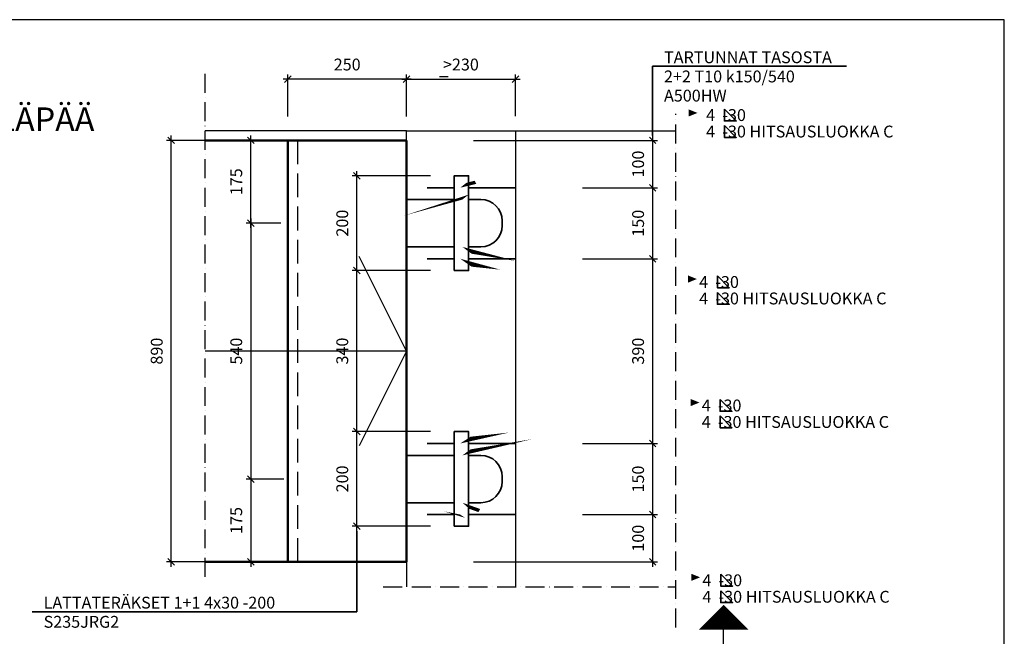
# Model space of a CAD drawing. Units: millimetres. Extents: x 52 to 3958, y 45 to 2807.
# Drawn here: x 1880 to 3958, y 1506 to 2807 of the extents above; entities that cross this region are included whole.
import ezdxf

# ---------------------------------------------------------------- set-up
doc = ezdxf.new("R2010")
doc.units = ezdxf.units.MM
doc.header["$LTSCALE"] = 10
doc.linetypes.add('KVP', pattern=[7, 5, -2])
doc.linetypes.add('PKV', pattern=[6, 4, -1, 0, -1])
doc.layers.add('APUVIIVAT', color=1, linetype='Continuous')
for name, color, linetype, lineweight in [('MITAT', 2, 'Continuous', 25), ('NIMIÖ RAAMIT', 6, 'Continuous', 25), ('RAKENTEET', 4, 'Continuous', 50), ('RAUDOITUS', 3, 'Continuous', 35), ('TEKSTIT', 7, 'Continuous', 35)]:
    doc.layers.add(name, color=color, linetype=linetype, lineweight=lineweight)
doc.styles.add('ROMANS', font='romans.shx')
doc.dimstyles.new('ISO-25', dxfattribs={"dimscale": 10, "dimtxt": 2.5, "dimasz": 1.4, "dimexe": 1, "dimexo": 5, "dimgap": 1.5, "dimtad": 1, "dimdec": 0, "dimtxsty": 'ROMANS', "dimblk": 'OBLIQUE', "dimcen": 2.5, "dimdle": 1, "dimazin": 0, "dimtfac": 1, "dimtdec": 0, "dimtmove": 0, "dimatfit": 3, "dimldrblk": 'NONE', "dimfxl": 0, "dimarcsym": 0})

# ---------------------------------------------------------------- blocks, each defined once
blk = doc.blocks.new('_Oblique')
at = {"color": 0, "linetype": 'ByBlock', "lineweight": -2}
blk.add_line((-0.5, -0.5), (0.5, 0.5), dxfattribs=at)
blk = doc.blocks.new('*D13')
at = {"layer": 'Defpoints', "color": 0, "transparency": 16777216}
for p in [(2367.678375003839, 2552.529082109647), (2716.829126112842, 2552.529082109647), (2481.129613953708, 2377.529082109647)]:
    blk.add_point(p, dxfattribs=at)
at = {"layer": 'MITAT', "color": 0, "lineweight": -2, "transparency": 16777216}
for p, q in [((2367.678375003839, 2367.529082109647), (2367.678375003839, 2562.529082109647)), ((2666.829126112842, 2552.529082109647), (2357.678375003839, 2552.529082109647)), ((2431.129613953708, 2377.529082109647), (2357.678375003839, 2377.529082109647))]:
    blk.add_line(p, q, dxfattribs=at)
at = {"layer": 'MITAT', "color": 0, "lineweight": -2, "transparency": 16777216, "xscale": 14, "yscale": 14, "zscale": 14}
for p, rotation in [((2367.678375003839, 2552.529082109647), 90), ((2367.678375003839, 2377.529082109647), 270)]:
    blk.add_blockref('_Oblique', p, dxfattribs=dict(at, rotation=rotation))
at = {"layer": 'MITAT', "color": 0, "transparency": 16777216, "insert": (2340.178375003839, 2465.029082109647), "char_height": 25, "attachment_point": 5, "rotation": 90, "style": 'ROMANS'}
blk.add_mtext('175', dxfattribs=at)
blk = doc.blocks.new('_None')
blk = doc.blocks.new('*D14')
at = {"layer": 'Defpoints', "color": 0, "transparency": 16777216}
for p in [(2481.129613953708, 2377.529082109647), (2367.678375003839, 1837.529082109647), (2487.499869169606, 1837.529082109647)]:
    blk.add_point(p, dxfattribs=at)
at = {"layer": 'MITAT', "color": 0, "lineweight": -2, "transparency": 16777216}
for p, q in [((2431.129613953708, 2377.529082109647), (2357.678375003839, 2377.529082109647)), ((2367.678375003839, 2387.529082109647), (2367.678375003839, 1827.529082109647)), ((2437.499869169606, 1837.529082109647), (2357.678375003839, 1837.529082109647))]:
    blk.add_line(p, q, dxfattribs=at)
at = {"layer": 'MITAT', "color": 0, "lineweight": -2, "transparency": 16777216, "xscale": 14, "yscale": 14, "zscale": 14}
for p, rotation in [((2367.678375003839, 2377.529082109647), 90), ((2367.678375003839, 1837.529082109647), 270)]:
    blk.add_blockref('_Oblique', p, dxfattribs=dict(at, rotation=rotation))
at = {"layer": 'MITAT', "color": 0, "transparency": 16777216, "insert": (2340.178375003839, 2107.529082109647), "char_height": 25, "attachment_point": 5, "rotation": 90, "style": 'ROMANS'}
blk.add_mtext('540', dxfattribs=at)
blk = doc.blocks.new('*D15')
at = {"layer": 'Defpoints', "color": 0, "transparency": 16777216}
for p in [(2487.499869169606, 1837.529082109647), (2367.678375003839, 1662.529082109647), (2716.829126112842, 1662.529082109647)]:
    blk.add_point(p, dxfattribs=at)
at = {"layer": 'MITAT', "color": 0, "lineweight": -2, "transparency": 16777216}
for p, q in [((2437.499869169606, 1837.529082109647), (2357.678375003839, 1837.529082109647)), ((2367.678375003839, 1847.529082109647), (2367.678375003839, 1652.529082109647)), ((2666.829126112842, 1662.529082109647), (2357.678375003839, 1662.529082109647))]:
    blk.add_line(p, q, dxfattribs=at)
at = {"layer": 'MITAT', "color": 0, "lineweight": -2, "transparency": 16777216, "xscale": 14, "yscale": 14, "zscale": 14}
for p, rotation in [((2367.678375003839, 1837.529082109647), 90), ((2367.678375003839, 1662.529082109647), 270)]:
    blk.add_blockref('_Oblique', p, dxfattribs=dict(at, rotation=rotation))
at = {"layer": 'MITAT', "color": 0, "transparency": 16777216, "insert": (2340.178375003839, 1750.029082109647), "char_height": 25, "attachment_point": 5, "rotation": 90, "style": 'ROMANS'}
blk.add_mtext('175', dxfattribs=at)
blk = doc.blocks.new('*D18')
at = {"layer": 'Defpoints', "color": 0, "transparency": 16777216}
for p in [(2926.093472504681, 2681.819184590516), (2696.093472504681, 2552.529082109647), (2926.093472504681, 2553.434534135241)]:
    blk.add_point(p, dxfattribs=at)
at = {"layer": 'MITAT', "color": 0, "lineweight": -2, "transparency": 16777216}
for p, q in [((2686.093472504681, 2681.819184590516), (2936.093472504681, 2681.819184590516)), ((2696.093472504681, 2602.529082109647), (2696.093472504681, 2691.819184590516)), ((2926.093472504681, 2603.434534135241), (2926.093472504681, 2691.819184590516))]:
    blk.add_line(p, q, dxfattribs=at)
at = {"layer": 'MITAT', "color": 0, "lineweight": -2, "transparency": 16777216, "xscale": 14, "yscale": 14, "zscale": 14, "rotation": 180}
blk.add_blockref('_Oblique', (2696.093472504681, 2681.819184590516), dxfattribs=at)
at = {"layer": 'MITAT', "color": 0, "lineweight": -2, "transparency": 16777216, "xscale": 14, "yscale": 14, "zscale": 14}
blk.add_blockref('_Oblique', (2926.093472504681, 2681.819184590516), dxfattribs=at)
at = {"layer": 'MITAT', "color": 0, "transparency": 16777216, "insert": (2811.093472504681, 2709.319184590516), "char_height": 25, "attachment_point": 5, "style": 'ROMANS'}
blk.add_mtext('>230', dxfattribs=at)
blk = doc.blocks.new('*D19')
at = {"layer": 'Defpoints', "color": 0, "transparency": 16777216}
for p in [(2446.093472504681, 2681.819184590516), (2446.093472504681, 2552.529082109647), (2696.093472504681, 2552.529082109647)]:
    blk.add_point(p, dxfattribs=at)
at = {"layer": 'MITAT', "color": 0, "lineweight": -2, "transparency": 16777216}
for p, q in [((2706.093472504681, 2681.819184590516), (2436.093472504681, 2681.819184590516)), ((2446.093472504681, 2602.529082109647), (2446.093472504681, 2691.819184590516)), ((2696.093472504681, 2602.529082109647), (2696.093472504681, 2691.819184590516))]:
    blk.add_line(p, q, dxfattribs=at)
at = {"layer": 'MITAT', "color": 0, "lineweight": -2, "transparency": 16777216, "xscale": 14, "yscale": 14, "zscale": 14, "rotation": 180}
blk.add_blockref('_Oblique', (2446.093472504681, 2681.819184590516), dxfattribs=at)
at = {"layer": 'MITAT', "color": 0, "lineweight": -2, "transparency": 16777216, "xscale": 14, "yscale": 14, "zscale": 14}
blk.add_blockref('_Oblique', (2696.093472504681, 2681.819184590516), dxfattribs=at)
at = {"layer": 'MITAT', "color": 0, "transparency": 16777216, "insert": (2571.093472504681, 2709.319184590516), "char_height": 25, "attachment_point": 5, "style": 'ROMANS'}
blk.add_mtext('250', dxfattribs=at)
blk = doc.blocks.new('*D29')
at = {"layer": 'Defpoints', "color": 0, "transparency": 16777216}
for p in [(2199.786249235354, 2552.529082109647), (2357.678375003839, 2552.529082109647), (2357.678375003839, 1662.529082109647)]:
    blk.add_point(p, dxfattribs=at)
at = {"layer": 'MITAT', "color": 0, "lineweight": -2, "transparency": 16777216}
for p, q in [((2199.786249235354, 1652.529082109647), (2199.786249235354, 2562.529082109647)), ((2307.678375003839, 2552.529082109647), (2189.786249235354, 2552.529082109647)), ((2307.678375003839, 1662.529082109647), (2189.786249235354, 1662.529082109647))]:
    blk.add_line(p, q, dxfattribs=at)
at = {"layer": 'MITAT', "color": 0, "lineweight": -2, "transparency": 16777216, "xscale": 14, "yscale": 14, "zscale": 14}
for p, rotation in [((2199.786249235354, 2552.529082109647), 90), ((2199.786249235354, 1662.529082109647), 270)]:
    blk.add_blockref('_Oblique', p, dxfattribs=dict(at, rotation=rotation))
at = {"layer": 'MITAT', "color": 0, "transparency": 16777216, "insert": (2172.286249235354, 2107.529082109647), "char_height": 25, "attachment_point": 5, "rotation": 90, "style": 'ROMANS'}
blk.add_mtext('890', dxfattribs=at)
blk = doc.blocks.new('*D30')
at = {"layer": 'Defpoints', "color": 0, "transparency": 16777216}
for p in [(2787.613984636471, 2552.529082109647), (3017.613984636471, 2452.529082109647), (3215.840344535454, 2452.529082109646)]:
    blk.add_point(p, dxfattribs=at)
at = {"layer": 'MITAT', "color": 0, "lineweight": -2, "transparency": 16777216}
for p, q in [((3215.840344535454, 2562.529082109646), (3215.840344535454, 2442.529082109646)), ((2837.613984636471, 2552.529082109647), (3225.840344535454, 2552.529082109646)), ((3067.613984636471, 2452.529082109647), (3225.840344535454, 2452.529082109646))]:
    blk.add_line(p, q, dxfattribs=at)
at = {"layer": 'MITAT', "color": 0, "lineweight": -2, "transparency": 16777216, "xscale": 14, "yscale": 14, "zscale": 14}
for p, rotation in [((3215.840344535454, 2552.529082109646), 90), ((3215.840344535454, 2452.529082109646), 270)]:
    blk.add_blockref('_Oblique', p, dxfattribs=dict(at, rotation=rotation))
at = {"layer": 'MITAT', "color": 0, "transparency": 16777216, "insert": (3188.340344535454, 2502.529082109647), "char_height": 25, "attachment_point": 5, "rotation": 90, "style": 'ROMANS'}
blk.add_mtext('100', dxfattribs=at)
blk = doc.blocks.new('*D31')
at = {"layer": 'Defpoints', "color": 0, "transparency": 16777216}
for p in [(3017.613984636471, 2452.529082109647), (3017.613984636471, 2302.529082109647), (3215.840344535454, 2302.529082109646)]:
    blk.add_point(p, dxfattribs=at)
at = {"layer": 'MITAT', "color": 0, "lineweight": -2, "transparency": 16777216}
for p, q in [((3067.613984636471, 2452.529082109647), (3225.840344535454, 2452.529082109646)), ((3215.840344535454, 2462.529082109646), (3215.840344535454, 2292.529082109646)), ((3067.613984636471, 2302.529082109647), (3225.840344535454, 2302.529082109646))]:
    blk.add_line(p, q, dxfattribs=at)
at = {"layer": 'MITAT', "color": 0, "lineweight": -2, "transparency": 16777216, "xscale": 14, "yscale": 14, "zscale": 14}
for p, rotation in [((3215.840344535454, 2452.529082109646), 90), ((3215.840344535454, 2302.529082109646), 270)]:
    blk.add_blockref('_Oblique', p, dxfattribs=dict(at, rotation=rotation))
at = {"layer": 'MITAT', "color": 0, "transparency": 16777216, "insert": (3188.340344535454, 2377.529082109647), "char_height": 25, "attachment_point": 5, "rotation": 90, "style": 'ROMANS'}
blk.add_mtext('150', dxfattribs=at)
blk = doc.blocks.new('*D32')
at = {"layer": 'Defpoints', "color": 0, "transparency": 16777216}
for p in [(3017.613984636471, 2302.529082109647), (3017.613984636471, 1912.529082109647), (3215.840344535454, 1912.529082109647)]:
    blk.add_point(p, dxfattribs=at)
at = {"layer": 'MITAT', "color": 0, "lineweight": -2, "transparency": 16777216}
for p, q in [((3215.840344535454, 2312.529082109646), (3215.840344535454, 1902.529082109647)), ((3067.613984636471, 2302.529082109647), (3225.840344535454, 2302.529082109646)), ((3067.613984636471, 1912.529082109647), (3225.840344535454, 1912.529082109647))]:
    blk.add_line(p, q, dxfattribs=at)
at = {"layer": 'MITAT', "color": 0, "lineweight": -2, "transparency": 16777216, "xscale": 14, "yscale": 14, "zscale": 14}
for p, rotation in [((3215.840344535454, 2302.529082109646), 90), ((3215.840344535454, 1912.529082109647), 270)]:
    blk.add_blockref('_Oblique', p, dxfattribs=dict(at, rotation=rotation))
at = {"layer": 'MITAT', "color": 0, "transparency": 16777216, "insert": (3188.340344535454, 2107.529082109647), "char_height": 25, "attachment_point": 5, "rotation": 90, "style": 'ROMANS'}
blk.add_mtext('390', dxfattribs=at)
blk = doc.blocks.new('*D33')
at = {"layer": 'Defpoints', "color": 0, "transparency": 16777216}
for p in [(3017.613984636471, 1912.529082109647), (3017.613984636471, 1762.529082109647), (3215.840344535454, 1762.529082109647)]:
    blk.add_point(p, dxfattribs=at)
at = {"layer": 'MITAT', "color": 0, "lineweight": -2, "transparency": 16777216}
for p, q in [((3067.613984636471, 1912.529082109647), (3225.840344535454, 1912.529082109647)), ((3215.840344535454, 1922.529082109647), (3215.840344535454, 1752.529082109647)), ((3067.613984636471, 1762.529082109647), (3225.840344535454, 1762.529082109647))]:
    blk.add_line(p, q, dxfattribs=at)
at = {"layer": 'MITAT', "color": 0, "lineweight": -2, "transparency": 16777216, "xscale": 14, "yscale": 14, "zscale": 14}
for p, rotation in [((3215.840344535454, 1912.529082109647), 90), ((3215.840344535454, 1762.529082109647), 270)]:
    blk.add_blockref('_Oblique', p, dxfattribs=dict(at, rotation=rotation))
at = {"layer": 'MITAT', "color": 0, "transparency": 16777216, "insert": (3188.340344535454, 1837.529082109647), "char_height": 25, "attachment_point": 5, "rotation": 90, "style": 'ROMANS'}
blk.add_mtext('150', dxfattribs=at)
blk = doc.blocks.new('*D34')
at = {"layer": 'Defpoints', "color": 0, "transparency": 16777216}
for p in [(3017.613984636471, 1762.529082109647), (2787.613984636471, 1662.529082109647), (3215.840344535454, 1662.529082109647)]:
    blk.add_point(p, dxfattribs=at)
at = {"layer": 'MITAT', "color": 0, "lineweight": -2, "transparency": 16777216}
for p, q in [((3215.840344535454, 1772.529082109647), (3215.840344535454, 1652.529082109647)), ((3067.613984636471, 1762.529082109647), (3225.840344535454, 1762.529082109647)), ((2837.613984636471, 1662.529082109647), (3225.840344535454, 1662.529082109647))]:
    blk.add_line(p, q, dxfattribs=at)
at = {"layer": 'MITAT', "color": 0, "lineweight": -2, "transparency": 16777216, "xscale": 14, "yscale": 14, "zscale": 14}
for p, rotation in [((3215.840344535454, 1762.529082109647), 90), ((3215.840344535454, 1662.529082109647), 270)]:
    blk.add_blockref('_Oblique', p, dxfattribs=dict(at, rotation=rotation))
at = {"layer": 'MITAT', "color": 0, "transparency": 16777216, "insert": (3188.340344535454, 1712.529082109647), "char_height": 25, "attachment_point": 5, "rotation": 90, "style": 'ROMANS'}
blk.add_mtext('100', dxfattribs=at)
blk = doc.blocks.new('*D35')
at = {"layer": 'Defpoints', "color": 0, "transparency": 16777216}
for p in [(2591.436534042872, 1937.728404869196), (2797.15213550292, 1937.728404869196), (2797.15213550292, 1737.728404869196)]:
    blk.add_point(p, dxfattribs=at)
at = {"layer": 'MITAT', "color": 0, "lineweight": -2, "transparency": 16777216}
for p, q in [((2747.15213550292, 1937.728404869196), (2581.436534042872, 1937.728404869196)), ((2591.436534042872, 1727.728404869196), (2591.436534042872, 1947.728404869196)), ((2747.15213550292, 1737.728404869196), (2581.436534042872, 1737.728404869196))]:
    blk.add_line(p, q, dxfattribs=at)
at = {"layer": 'MITAT', "color": 0, "lineweight": -2, "transparency": 16777216, "xscale": 14, "yscale": 14, "zscale": 14}
for p, rotation in [((2591.436534042872, 1937.728404869196), 90), ((2591.436534042872, 1737.728404869196), 270)]:
    blk.add_blockref('_Oblique', p, dxfattribs=dict(at, rotation=rotation))
at = {"layer": 'MITAT', "color": 0, "transparency": 16777216, "insert": (2563.936534042872, 1837.728404869197), "char_height": 25, "attachment_point": 5, "rotation": 90, "style": 'ROMANS'}
blk.add_mtext('200', dxfattribs=at)
blk = doc.blocks.new('*D36')
at = {"layer": 'Defpoints', "color": 0, "transparency": 16777216}
for p in [(2591.436534042872, 2277.728404869196), (2797.15213550292, 2277.728404869196), (2797.15213550292, 1937.728404869196)]:
    blk.add_point(p, dxfattribs=at)
at = {"layer": 'MITAT', "color": 0, "lineweight": -2, "transparency": 16777216}
for p, q in [((2591.436534042872, 1927.728404869196), (2591.436534042872, 2287.728404869196)), ((2747.15213550292, 2277.728404869196), (2581.436534042872, 2277.728404869196)), ((2747.15213550292, 1937.728404869196), (2581.436534042872, 1937.728404869196))]:
    blk.add_line(p, q, dxfattribs=at)
at = {"layer": 'MITAT', "color": 0, "lineweight": -2, "transparency": 16777216, "xscale": 14, "yscale": 14, "zscale": 14}
for p, rotation in [((2591.436534042872, 2277.728404869196), 90), ((2591.436534042872, 1937.728404869196), 270)]:
    blk.add_blockref('_Oblique', p, dxfattribs=dict(at, rotation=rotation))
at = {"layer": 'MITAT', "color": 0, "transparency": 16777216, "insert": (2563.936534042872, 2107.728404869197), "char_height": 25, "attachment_point": 5, "rotation": 90, "style": 'ROMANS'}
blk.add_mtext('340', dxfattribs=at)
blk = doc.blocks.new('*D37')
at = {"layer": 'Defpoints', "color": 0, "transparency": 16777216}
for p in [(2591.436534042872, 2477.728404869196), (2797.15213550292, 2477.728404869196), (2797.15213550292, 2277.728404869196)]:
    blk.add_point(p, dxfattribs=at)
at = {"layer": 'MITAT', "color": 0, "lineweight": -2, "transparency": 16777216}
for p, q in [((2747.15213550292, 2477.728404869196), (2581.436534042872, 2477.728404869196)), ((2591.436534042872, 2267.728404869196), (2591.436534042872, 2487.728404869196)), ((2747.15213550292, 2277.728404869196), (2581.436534042872, 2277.728404869196))]:
    blk.add_line(p, q, dxfattribs=at)
at = {"layer": 'MITAT', "color": 0, "lineweight": -2, "transparency": 16777216, "xscale": 14, "yscale": 14, "zscale": 14}
for p, rotation in [((2591.436534042872, 2477.728404869196), 90), ((2591.436534042872, 2277.728404869196), 270)]:
    blk.add_blockref('_Oblique', p, dxfattribs=dict(at, rotation=rotation))
at = {"layer": 'MITAT', "color": 0, "transparency": 16777216, "insert": (2563.936534042872, 2377.728404869197), "char_height": 25, "attachment_point": 5, "rotation": 90, "style": 'ROMANS'}
blk.add_mtext('200', dxfattribs=at)

msp = doc.modelspace()

# ---------------------------------------------------------------- linework, layer by layer
at = {"layer": 'APUVIIVAT', "linetype": 'PKV'}
for p, q in [((2271.535867863606, 1631.189445755137), (2271.535867863606, 2693.682274578336)), ((3265.093399396515, 1524.245261520056), (3265.093399396515, 2608.77661738725)), ((2647.168587757706, 1610.111225722628), (3265.093399396516, 1610.111225722628))]:
    msp.add_line(p, q, dxfattribs=at)
at = {"layer": 'APUVIIVAT'}
for p, q in [((2696.093472504681, 2572.529082109647), (2271.535867863605, 2572.529082109646)), ((2696.093472504681, 2552.529082109647), (2696.093472504681, 2572.529082109647)), ((2696.093472504681, 2572.529082109647), (3265.093399396515, 2572.529082109647)), ((2926.093472504681, 2572.529082109647), (2926.093472504681, 1610.111225722628)), ((2696.093472504681, 2107.529082109647), (2596.093472504681, 2307.529082109647)), ((2696.093472504681, 2107.529082109647), (2271.535867863605, 2107.529082109647)), ((2696.093472504681, 2107.529082109647), (2596.093472504681, 1907.529082109647)), ((2696.093472504681, 1662.529082109647), (2696.093472504681, 1610.111225722628)), ((3365.493242940751, 1460.460601967309), (3365.493242940751, 1553.413783674164))]:
    msp.add_line(p, q, dxfattribs=at)
at = {"layer": 'APUVIIVAT', "linetype": 'KVP'}
msp.add_line((2466.093472504681, 2552.529082109647), (2466.093472504681, 1662.529082109647), dxfattribs=at)
at = {"layer": 'APUVIIVAT'}
msp.add_lwpolyline([(3365.538165140596, 1572.12135854302, 0, 105, 0), (3365.538165140596, 1519.62135854302, 105, 105, 0)], format="xyseb", dxfattribs=at)
at = {"layer": 'MITAT'}
for p, q in [((2765.605560782969, 2687.166674630756), (2783.955350246493, 2687.166674630756)), ((3291.877049202914, 2611.15607256028), (3291.877049202914, 2611.15607256028)), ((3290.726219348335, 2260.479964641927), (3290.726219348335, 2260.479964641927)), ((3296.112544647536, 1999.75712933381), (3296.112544647536, 1999.75712933381))]:
    msp.add_line(p, q, dxfattribs=at)
at = {"layer": 'NIMIÖ RAAMIT'}
for points in [[(2005.08882563059, 2807.212103270382), (52.08882563058972, 2807.212103270382), (52.08882563058972, 45.11210327038145), (2005.08882563059, 45.11210327038145)], [(2005.08882563059, 45.11210327038145), (3958.08882563059, 45.11210327038145), (3958.08882563059, 2807.212103270382), (2005.08882563059, 2807.212103270382)]]:
    msp.add_lwpolyline(points, dxfattribs=at)
at = {"layer": 'RAKENTEET'}
for p, q in [((2446.093472504681, 2552.529082109647), (2271.535867863606, 2552.529082109647)), ((2696.093472504681, 2552.529082109647), (2446.093472504681, 2552.529082109647)), ((2446.093472504681, 2552.529082109647), (2446.093472504681, 1662.529082109647)), ((2696.093472504681, 2552.529082109647), (2696.093472504681, 1662.529082109647)), ((2696.093472504681, 1662.529082109647), (2271.535867863605, 1662.529082109647))]:
    msp.add_line(p, q, dxfattribs=at)
at = {"layer": 'RAUDOITUS'}
for points in [[(2797.15213550292, 2277.728404869196), (2827.15213550292, 2277.728404869196), (2827.15213550292, 2477.728404869196), (2797.15213550292, 2477.728404869196)], [(2797.15213550292, 1737.728404869196), (2827.15213550292, 1737.728404869196), (2827.15213550292, 1937.728404869196), (2797.15213550292, 1937.728404869196)]]:
    msp.add_lwpolyline(points, close=True, dxfattribs=at)
for points in [[(2797.15213550292, 2452.529082109647), (2740.182640452016, 2452.529082109647)], [(2926.093472504681, 2452.529082109647), (2827.15213550292, 2452.529082109647)], [(2797.15213550292, 2427.529082109646), (2696.093472504681, 2427.529082109647)], [(2696.093472504681, 2327.529082109647), (2797.15213550292, 2327.529082109647)], [(2797.15213550292, 2302.529082109647), (2740.182640452016, 2302.529082109647)], [(2926.093472504681, 2302.529082109647), (2827.15213550292, 2302.529082109647)], [(2797.15213550292, 1912.529082109647), (2740.182640452016, 1912.529082109647)], [(2926.093472504681, 1912.529082109647), (2827.15213550292, 1912.529082109647)], [(2797.15213550292, 1887.529082109647), (2696.093472504681, 1887.529082109647)], [(2696.093472504681, 1787.529082109647), (2797.15213550292, 1787.529082109647)], [(2797.15213550292, 1762.529082109647), (2740.182640452016, 1762.529082109647)], [(2926.093472504681, 1762.529082109647), (2827.15213550292, 1762.529082109647)]]:
    msp.add_lwpolyline(points, dxfattribs=at)
for points in [[(2827.15213550292, 2327.529082109647), (2853.136672382183, 2327.529082109647, 0.414213562373095), (2898.136672382183, 2372.529082109647), (2898.136672382183, 2382.529082109646, 0.414213562373095), (2853.136672382183, 2427.529082109646), (2827.15213550292, 2427.529082109646)], [(2827.15213550292, 1787.529082109647), (2853.136672382183, 1787.529082109647, 0.414213562373095), (2898.136672382183, 1832.529082109647), (2898.136672382183, 1842.529082109646, 0.414213562373095), (2853.136672382183, 1887.529082109646), (2827.15213550292, 1887.529082109646)]]:
    msp.add_lwpolyline(points, format="xyb", dxfattribs=at)
at = {"layer": 'TEKSTIT'}
for p, q in [((3215.840344535454, 2562.529082109646), (3215.840344535454, 2708.847730092968)), ((3215.840344535454, 2708.847730092968), (3625.052653194531, 2708.847730092968)), ((2591.436534042872, 1727.728404869196), (2591.436534042872, 1557.535072914383)), ((1906.39514540563, 1557.535072914383), (2591.436534042872, 1557.535072914383))]:
    msp.add_line(p, q, dxfattribs=at)
for points in [[(3291.877049202914, 2588.566607682059, 0, 0, 0), (3291.877049202914, 2610.394628987769, 15, 0, 0), (3310.415657161193, 2610.394628987769, 0, 0, 0)], [(2809.740886721813, 2452.529082109647, 0, 15, 0), (2840.163927063482, 2467.316201527859, 0, 0, 0), (3291.877049202914, 2588.566607682059, 0, 0, 0), (3466.597049762302, 2588.566607682059, 0, 0, 0)], [(2814.312043829954, 2427.529082109646, 0, 15, 0), (2846.967564848193, 2444.172878797312, 0, 0, 0), (3291.877049202914, 2588.566607682059, 0, 0, 0), (3489.70681482872, 2588.566607682059, 0, 0, 0)], [(2814.312043829954, 2327.529082109647, 0, 15, 0), (2849.588101896599, 2310.606138353194, 0, 0, 0), (3290.726219348335, 2237.890499763705, 0, 0, 0), (3488.55598497414, 2237.890499763705, 0, 0, 0)], [(2809.740886721813, 2302.529082109646, 0, 15, 0), (2848.737655189838, 2284.256527040402, 0, 0, 0), (3290.726219348335, 2237.890499763705, 0, 0, 0), (3465.446219907722, 2237.890499763705, 0, 0, 0)], [(3290.726219348335, 2237.890499763706, 0, 0, 0), (3290.726219348335, 2259.718521069415, 15, 0, 0), (3309.264827306613, 2259.718521069415, 0, 0, 0)], [(3296.112544647536, 1977.167664455588, 0, 0, 0), (3296.112544647536, 1998.995685761298, 15, 0, 0), (3314.651152605815, 1998.995685761298, 0, 0, 0)], [(2809.740886721813, 1912.529082109647, 0, 15, 0), (2847.553921703251, 1928.59596121849, 0, 0, 0), (3296.112544647536, 1977.167664455588, 0, 0, 0), (3470.832545206924, 1977.167664455588, 0, 0, 0)], [(2814.312043829954, 1887.529082109647, 0, 15, 0), (2847.875675661722, 1902.870036898941, 0, 0, 0), (3296.112544647536, 1977.167664455588, 0, 0, 0), (3493.942310273342, 1977.167664455588, 0, 0, 0)], [(2814.312043829954, 1787.529082109647, 0, 15, 0), (2848.008885626989, 1767.811171727421, 0, 0, 0), (3297.509110880734, 1608.169851244129, 0, 0, 0), (3495.338876506539, 1608.169851244129, 0, 0, 0)], [(2809.740886721813, 1762.529082109646, 0, 15, 0), (2844.511362487741, 1748.002718207103, 0, 0, 0), (3297.509110880734, 1608.169851244129, 0, 0, 0), (3472.229111440121, 1608.169851244129, 0, 0, 0)], [(3297.509110880734, 1608.16985124413, 0, 0, 0), (3297.509110880734, 1629.997872549839, 15, 0, 0), (3316.047718839012, 1629.997872549839, 0, 0, 0)]]:
    msp.add_lwpolyline(points, format="xyseb", dxfattribs=at)
for points in [[(3367.378274953702, 2618.605024653139), (3367.378274953702, 2593.605024653139), (3392.378274953702, 2593.605024653139)], [(3367.378274953702, 2583.832477763616), (3367.378274953702, 2558.832477763616), (3392.378274953702, 2558.832477763616)], [(3352.620190906566, 2266.228943903483), (3352.620190906566, 2241.228943903483), (3377.620190906566, 2241.228943903483)], [(3352.620190906566, 2231.456397013961), (3352.620190906566, 2206.456397013961), (3377.620190906566, 2206.456397013961)], [(3358.006516205767, 2005.506108595366), (3358.006516205767, 1980.506108595366), (3383.006516205767, 1980.506108595366)], [(3358.006516205767, 1970.733561705844), (3358.006516205767, 1945.733561705844), (3383.006516205767, 1945.733561705844)], [(3359.403082438965, 1636.508295383907), (3359.403082438965, 1611.508295383907), (3384.403082438965, 1611.508295383907)], [(3359.403082438965, 1601.735748494385), (3359.403082438965, 1576.735748494385), (3384.403082438965, 1576.735748494385)]]:
    msp.add_lwpolyline(points, close=True, dxfattribs=at)

# ---------------------------------------------------------------- texts
at = {"layer": 'TEKSTIT', "style": 'ROMANS'}
for s, height, p in [('TARTUNNAT TASOSTA', 25, (3239.785136261356, 2715.374104703293)), ('2+2 T10 k150/540', 25, (3239.785136261356, 2674.897914227102)), ('A500HW', 25, (3239.785136261356, 2634.421723750912)), ('YLÄPÄÄ', 50, (1796.763161448434, 2571.992084245395)), ('4  -30', 25, (3328.728910044352, 2593.367958787031)), ('4  -30 HITSAUSLUOKKA C', 25, (3328.728910044352, 2558.595411897509)), ('4  -30', 25, (3313.970825997216, 2240.991878037375)), ('4  -30 HITSAUSLUOKKA C', 25, (3313.970825997216, 2206.219331147853)), ('4  -30', 25, (3319.357151296417, 1980.269042729258)), ('4  -30 HITSAUSLUOKKA C', 25, (3319.357151296417, 1945.496495839736)), ('4  -30', 25, (3320.753717529615, 1611.2712295178)), ('4  -30 HITSAUSLUOKKA C', 25, (3320.753717529615, 1576.498682628277)), ('LATTATERÄKSET 1+1 4x30 -200', 25, (1930.339937131532, 1564.061447524708)), ('S235JRG2', 25, (1930.339937131532, 1523.585257048517))]:
    msp.add_text(s, height=height, dxfattribs=at).set_placement(p)

# ---------------------------------------------------------------- dimensions: what is measured, and where the dimension line sits
at = {"layer": 'MITAT'}
dim = msp.add_linear_dim(base=(2446.093472504681, 2681.819184590516), p1=(2696.093472504681, 2552.529082109647), p2=(2446.093472504681, 2552.529082109647), dimstyle='ISO-25', dxfattribs=at)
dim.commit()
dim.dimension.update_dxf_attribs({"geometry": '*D19', "text_midpoint": (2571.093472504681, 2709.319184590516)})
dim = msp.add_linear_dim(base=(2926.093472504681, 2681.819184590516), p1=(2696.093472504681, 2552.529082109647), p2=(2926.093472504681, 2553.434534135241), text='>230', dimstyle='ISO-25', dxfattribs=at)
dim.commit()
dim.dimension.update_dxf_attribs({"geometry": '*D18', "text_midpoint": (2811.093472504681, 2709.319184590516)})
for base, p1, p2, picture, middle in [((2199.786249235354, 2552.529082109647), (2357.678375003839, 1662.529082109647), (2357.678375003839, 2552.529082109647), '*D29', (2172.286249235354, 2107.529082109647)), ((2367.678375003839, 2552.529082109647), (2481.129613953708, 2377.529082109647), (2716.829126112842, 2552.529082109647), '*D13', (2340.178375003839, 2465.029082109647)), ((3215.840344535454, 2452.529082109646), (2787.613984636471, 2552.529082109647), (3017.613984636471, 2452.529082109647), '*D30', (3188.340344535454, 2502.529082109647)), ((2367.678375003839, 1837.529082109647), (2481.129613953708, 2377.529082109647), (2487.499869169606, 1837.529082109647), '*D14', (2340.178375003839, 2107.529082109647)), ((2591.436534042872, 1937.728404869196), (2797.15213550292, 1737.728404869196), (2797.15213550292, 1937.728404869196), '*D35', (2563.936534042872, 1837.728404869197)), ((2367.678375003839, 1662.529082109647), (2487.499869169606, 1837.529082109647), (2716.829126112842, 1662.529082109647), '*D15', (2340.178375003839, 1750.029082109647))]:
    dim = msp.add_linear_dim(base=base, p1=p1, p2=p2, angle=90, dimstyle='ISO-25', dxfattribs=at)
    dim.commit()
    dim.dimension.update_dxf_attribs({"geometry": picture, "text_midpoint": middle})
for base, p1, p2, picture, middle in [((2591.436534042872, 2477.728404869196), (2797.15213550292, 2277.728404869196), (2797.15213550292, 2477.728404869196), '*D37', (2563.936534042872, 2377.728404869197)), ((3215.840344535454, 2302.529082109646), (3017.613984636471, 2452.529082109647), (3017.613984636471, 2302.529082109647), '*D31', (3188.340344535454, 2377.529082109647)), ((3215.840344535454, 1912.529082109647), (3017.613984636471, 2302.529082109647), (3017.613984636471, 1912.529082109647), '*D32', (3188.340344535454, 2107.529082109647)), ((2591.436534042872, 2277.728404869196), (2797.15213550292, 1937.728404869196), (2797.15213550292, 2277.728404869196), '*D36', (2563.936534042872, 2107.728404869197)), ((3215.840344535454, 1762.529082109647), (3017.613984636471, 1912.529082109647), (3017.613984636471, 1762.529082109647), '*D33', (3188.340344535454, 1837.529082109647)), ((3215.840344535454, 1662.529082109647), (3017.613984636471, 1762.529082109647), (2787.613984636471, 1662.529082109647), '*D34', (3188.340344535454, 1712.529082109647))]:
    dim = msp.add_linear_dim(base=base, p1=p1, p2=p2, angle=90, dimstyle='ISO-25', override={"dimtmove": 1}, dxfattribs=at)
    dim.commit()
    dim.dimension.update_dxf_attribs({"geometry": picture, "text_midpoint": middle})

doc.saveas('drawing.dxf')
